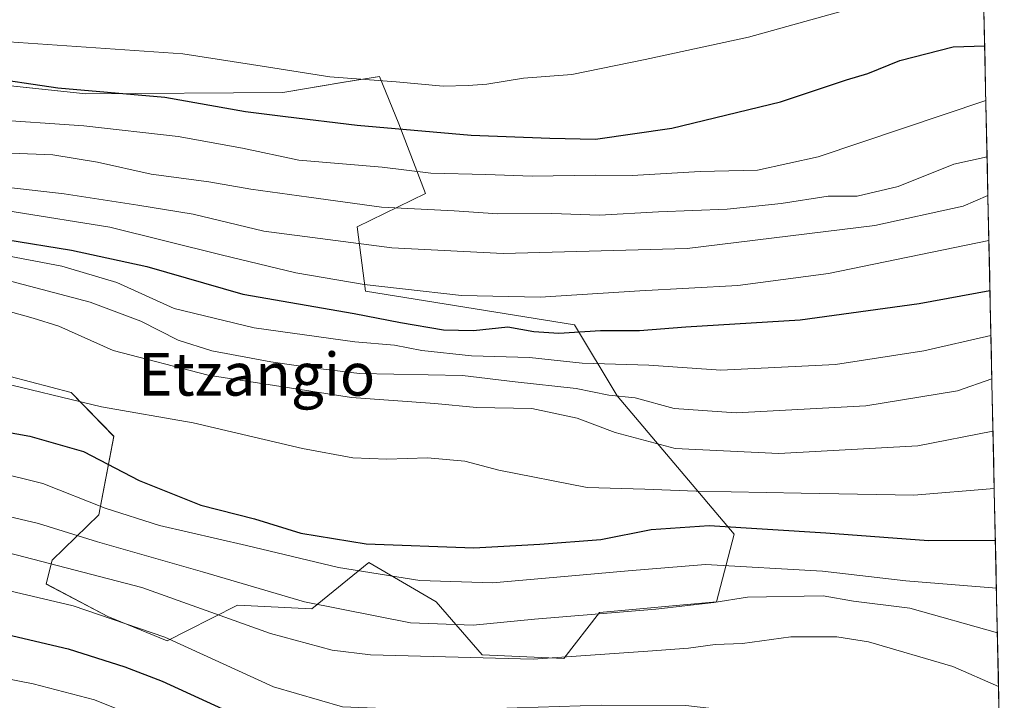
# Model space of a CAD drawing. Units: metres. Extents: x 644339 to 647785, y 4760026 to 4762412.
# Drawn here: x 647589 to 647773, y 4760714 to 4760841 of the extents above; entities that cross this region are included whole.
import ezdxf
from ezdxf.enums import TextEntityAlignment as Align

# ---------------------------------------------------------------- set-up
doc = ezdxf.new("R2010")
doc.units = ezdxf.units.M
doc.header["$MEASUREMENT"] = 0
for name, color, linetype, lineweight in [('Arbolado forestal CxS', 92, 'Continuous', 0), ('Curva de nivel maestra', 36, 'Continuous', 30), ('Curva de nivel normal', 36, 'Continuous', 0), ('Municipio CxS', 142, 'Continuous', 0), ('Pastizal CxS', 92, 'Continuous', 0), ('Texto cartográfico', 19, 'Continuous', 0)]:
    doc.layers.add(name, color=color, linetype=linetype, lineweight=lineweight)
doc.styles.add('Arial', font='txt', dxfattribs={"height": 0.2})

# ---------------------------------------------------------------- blocks, each defined once
blk = doc.blocks.new('*U152')
at = {"layer": 'Pastizal CxS', "color": 92, "linetype": 'Continuous', "lineweight": 0}
for points in [[(647583.14, 4760775.58, 878.82), (647598.39, 4760771.6, 878.93), (647606.39, 4760763.39, 876.22), (647603.55, 4760748.72, 866.65), (647594.86, 4760740.26, 857.51), (647593.69, 4760735.79, 854.5), (647605.26, 4760729.7, 852.98), (647616.31, 4760725.15, 853.1), (647620.11, 4760727.08, 855.33), (647629.47, 4760731.81, 860.28), (647643.4, 4760731.15, 862.32), (647654.01, 4760739.78, 869.21), (647666.62, 4760732.48, 865.75), (647675.24, 4760722.52, 858.43), (647690.5, 4760721.86, 857.6), (647697.13, 4760730.49, 862.55), (647719.02, 4760732.48, 862.28), (647722.34, 4760745.08, 871.37), (647700.45, 4760770.96, 887.14), (647692.49, 4760784.23, 897.6), (647653.39, 4760790.53, 901.01), (647651.84, 4760802.56, 909.88), (647664.63, 4760808.79, 914.35), (647659.66, 4760821.8, 923.02), (647656, 4760830.68, 928.64), (647649.39, 4760829.57, 927.78), (647637.93, 4760827.64, 925.45), (647601.1, 4760827.42, 921.92), (647571.81, 4760830.55, 921.75)], [(647755.11, 4761486.38, 937.74), (647772.82, 4760666.67, 831.21), (647772.8, 4760666.66, 831.19), (647762.78, 4760646.35, 815.64), (647752.84, 4760609.28, 790.94), (647715.55, 4760601.43, 788.56), (647671.14, 4760599.76, 781.47), (647671.14, 4760599.76, 781.47), (647661.47, 4760600.85, 781.22), (647648.94, 4760603.11, 781.24), (647632.29, 4760606.09, 781.22), (647613.71, 4760609.34, 780.95), (647590.29, 4760613.59, 780.93), (647576.07, 4760616.67, 781.15)]]:
    blk.add_polyline3d(points, dxfattribs=at)
blk = doc.blocks.new('*U158')
at = {"layer": 'Arbolado forestal CxS', "color": 92, "linetype": 'Continuous', "lineweight": 0}
blk.add_polyline3d([(647571.8123, 4760830.5505, 921.7537), (647601.0985, 4760827.4209, 921.9161), (647637.9287, 4760827.6421, 925.4457), (647649.3853, 4760829.5705, 927.7808), (647656.0043, 4760830.6847, 928.6397), (647659.6559, 4760821.7957, 923.0201), (647664.6285, 4760808.7867, 914.3471), (647651.8447, 4760802.5589, 909.8774), (647653.3925, 4760790.5271, 901.0147), (647692.4893, 4760784.2341, 897.5966), (647700.4501, 4760770.9633, 887.1429), (647722.3411, 4760745.0839, 871.3679), (647719.0239, 4760732.4763, 862.2836), (647697.1325, 4760730.4859, 862.5542), (647690.4983, 4760721.8601, 857.6011), (647675.2407, 4760722.5233, 858.4332), (647666.6171, 4760732.4775, 865.7479), (647654.0127, 4760739.7767, 869.2123), (647643.3987, 4760731.1509, 862.3185), (647629.4681, 4760731.8143, 860.2777), (647620.1135, 4760727.0807, 855.3299), (647616.3053, 4760725.1537, 853.0957), (647605.2615, 4760729.7039, 852.9773), (647593.6891, 4760735.7861, 854.4957), (647594.8561, 4760740.2589, 857.5089), (647603.5521, 4760748.7187, 866.6542), (647606.3883, 4760763.3933, 876.22), (647598.3947, 4760771.6035, 878.934), (647583.1371, 4760775.5849, 878.8202)], dxfattribs=at)
blk = doc.blocks.new('*U168')
at = {"layer": 'Pastizal CxS', "color": 92, "linetype": 'Continuous', "lineweight": 0}
blk.add_polyline3d([(647571.8123, 4760830.5505, 921.7537), (647601.0985, 4760827.4209, 921.9161), (647637.9287, 4760827.6421, 925.4457), (647649.3853, 4760829.5705, 927.7808), (647656.0043, 4760830.6847, 928.6397), (647659.6559, 4760821.7957, 923.0201), (647664.6285, 4760808.7867, 914.3471), (647651.8447, 4760802.5589, 909.8774), (647653.3925, 4760790.5271, 901.0147), (647692.4893, 4760784.2341, 897.5966), (647700.4501, 4760770.9633, 887.1429), (647722.3411, 4760745.0839, 871.3679), (647719.0239, 4760732.4763, 862.2836), (647697.1325, 4760730.4859, 862.5542), (647690.4983, 4760721.8601, 857.6011), (647675.2407, 4760722.5233, 858.4332), (647666.6171, 4760732.4775, 865.7479), (647654.0127, 4760739.7767, 869.2123), (647643.3987, 4760731.1509, 862.3185), (647629.4681, 4760731.8143, 860.2777), (647620.1135, 4760727.0807, 855.3299), (647616.3053, 4760725.1537, 853.0957), (647605.2615, 4760729.7039, 852.9773), (647593.6891, 4760735.7861, 854.4957), (647594.8561, 4760740.2589, 857.5089), (647603.5521, 4760748.7187, 866.6542), (647606.3883, 4760763.3933, 876.22), (647598.3947, 4760771.6035, 878.934), (647583.1371, 4760775.5849, 878.8202)], dxfattribs=at)
blk = doc.blocks.new('*U179')
at = {"layer": 'Arbolado forestal CxS', "color": 92, "linetype": 'Continuous', "lineweight": 0}
blk.add_polyline3d([(647571.8123, 4760830.5505, 921.7537), (647601.0985, 4760827.4209, 921.9161), (647637.9287, 4760827.6421, 925.4457), (647649.3853, 4760829.5705, 927.7808), (647656.0043, 4760830.6847, 928.6397), (647659.6559, 4760821.7957, 923.0201), (647664.6285, 4760808.7867, 914.3471), (647651.8447, 4760802.5589, 909.8774), (647653.3925, 4760790.5271, 901.0147), (647692.4893, 4760784.2341, 897.5966), (647700.4501, 4760770.9633, 887.1429), (647722.3411, 4760745.0839, 871.3679), (647719.0239, 4760732.4763, 862.2836), (647697.1325, 4760730.4859, 862.5542), (647690.4983, 4760721.8601, 857.6011), (647675.2407, 4760722.5233, 858.4332), (647666.6171, 4760732.4775, 865.7479), (647654.0127, 4760739.7767, 869.2123), (647643.3987, 4760731.1509, 862.3185), (647629.4681, 4760731.8143, 860.2777), (647620.1135, 4760727.0807, 855.3299), (647616.3053, 4760725.1537, 853.0957), (647605.2615, 4760729.7039, 852.9773), (647593.6891, 4760735.7861, 854.4957), (647594.8561, 4760740.2589, 857.5089), (647603.5521, 4760748.7187, 866.6542), (647606.3883, 4760763.3933, 876.22), (647598.3947, 4760771.6035, 878.934), (647583.1371, 4760775.5849, 878.8202)], dxfattribs=at)

msp = doc.modelspace()

# ---------------------------------------------------------------- linework, layer by layer
at = {"layer": 'Curva de nivel maestra', "color": 36, "linetype": 'Continuous', "lineweight": 30}
for points in [[(647522.15, 4760841.78, 925), (647544.44, 4760836.38, 925), (647558.66, 4760834.09, 925), (647570.58, 4760831.99, 925), (647581.54, 4760830.68, 925), (647595.87, 4760828.51, 925), (647615.88, 4760826.79, 925), (647630.99, 4760824.09, 925), (647638.45, 4760823.21, 925), (647651.84, 4760821.56, 925), (647673.18, 4760819.7, 925), (647687.89, 4760819.12, 925), (647696.38, 4760818.96, 925), (647710.66, 4760821.01, 925), (647730.99, 4760825.93, 925), (647743.32, 4760830.05, 925), (647747.32, 4760831.21, 925), (647753.32, 4760833.68, 925), (647763.25, 4760836.18, 925), (647769.16, 4760836.41, 925)], [(647586.19, 4760800.18, 900), (647598.47, 4760798.2, 900), (647612.52, 4760795.16, 900), (647630.48, 4760789.97, 900), (647651.31, 4760786.37, 900), (647659.92, 4760784.68, 900), (647667.97, 4760783.32, 900), (647673.57, 4760783.18, 900), (647679.99, 4760783.85, 900), (647684.85, 4760782.98, 900), (647689.52, 4760782.69, 900), (647697.32, 4760783.2, 900), (647704.6, 4760783.17, 900), (647713.31, 4760783.85, 900), (647734.66, 4760785.19, 900), (647756.91, 4760788.25, 900), (647770.14, 4760790.68, 900)], [(647770.14, 4760790.68, 900), (647770.14, 4760790.68, 900)], [(647565.97, 4760767.82, 875), (647590.69, 4760763.45, 875), (647600.72, 4760760.58, 875), (647611.07, 4760755.12, 875), (647622.65, 4760750.5, 875), (647632.66, 4760747.94, 875), (647641.32, 4760745.31, 875), (647653.56, 4760743.3, 875), (647673.66, 4760742.56, 875), (647686.02, 4760743.21, 875), (647697.37, 4760744.13, 875), (647706.82, 4760745.97, 875), (647717.66, 4760746.73, 875), (647739.49, 4760745.37, 875), (647758.66, 4760743.92, 875), (647771.15, 4760743.98, 875)], [(647576.04, 4760728.75, 850), (647597.85, 4760723.69, 850), (647608.39, 4760720.33, 850), (647615.4, 4760717.62, 850), (647630.49, 4760710.69, 850), (647646.73, 4760706.09, 850), (647664.38, 4760704.24, 850), (647676.27, 4760704.13, 850), (647687.78, 4760703.79, 850), (647707.13, 4760703.34, 850), (647727.99, 4760701.25, 850), (647743.99, 4760699.08, 850), (647753.87, 4760698.54, 850), (647758.4, 4760697.67, 850), (647764.04, 4760696, 850), (647772.21, 4760695.03, 850)]]:
    msp.add_polyline3d(points, dxfattribs=at)
at = {"layer": 'Curva de nivel normal', "color": 36, "linetype": 'Continuous', "lineweight": 0}
for points in [[(647769.38, 4760826.19, 920), (647738.02, 4760815.63, 920), (647726.66, 4760813.12, 920), (647715.99, 4760812.87, 920), (647703.25, 4760812.17, 920), (647696.36, 4760812.21, 920), (647684.58, 4760812, 920), (647675.9, 4760812.31, 920), (647665.61, 4760812.57, 920), (647656.55, 4760813.74, 920), (647640.94, 4760815.04, 920), (647630.41, 4760817.24, 920), (647618.38, 4760819.45, 920), (647600.76, 4760821.41, 920), (647582.58, 4760822.71, 920), (647571.35, 4760824.16, 920), (647563.35, 4760825.21, 920), (647551.18, 4760827.84, 920), (647540.96, 4760830.79, 920), (647525.46, 4760834.21, 920), (647503.26, 4760839.89, 920), (647483.76, 4760843.95, 920)], [(647541.84, 4760844.26, 930), (647559.99, 4760841.02, 930), (647571.01, 4760839.58, 930), (647586.75, 4760837.14, 930), (647619.27, 4760834.87, 930), (647634.93, 4760832.47, 930), (647646.74, 4760830.6, 930), (647659.16, 4760829.68, 930), (647667.92, 4760828.83, 930), (647672.63, 4760828.99, 930), (647676.08, 4760829.21, 930), (647682.92, 4760830.35, 930), (647691.97, 4760831.04, 930), (647705.7, 4760833.86, 930), (647725.01, 4760838.04, 930), (647749.43, 4760844.82, 930)], [(647587.09, 4760816.34, 915), (647594.99, 4760816.02, 915), (647603.34, 4760814.62, 915), (647613.37, 4760812.39, 915), (647624.15, 4760810.99, 915), (647631.95, 4760809.57, 915), (647642.83, 4760808.13, 915), (647656.4, 4760806.26, 915), (647670.01, 4760805.52, 915), (647678.12, 4760804.98, 915), (647688.25, 4760805.02, 915), (647697.13, 4760804.73, 915), (647708.17, 4760805.37, 915), (647721.04, 4760805.88, 915), (647731.12, 4760806.91, 915), (647739.9, 4760808.29, 915), (647745.3, 4760808.29, 915), (647752.99, 4760810.08, 915), (647763.37, 4760814.25, 915), (647769.6, 4760815.67, 915)], [(647571.98, 4760811.61, 910), (647597.09, 4760808.75, 910), (647610.82, 4760806.62, 910), (647621.22, 4760804.9, 910), (647634.4, 4760801.76, 910), (647658.32, 4760798.6, 910), (647679.13, 4760797.55, 910), (647713.56, 4760798.5, 910), (647748.64, 4760802.81, 910), (647765.13, 4760806.42, 910), (647769.76, 4760808.4, 910)], [(647569.78, 4760808.22, 905), (647605.64, 4760802.5, 905), (647626.44, 4760797.3, 905), (647640.36, 4760793.97, 905), (647653.16, 4760791.75, 905), (647660.32, 4760790.99, 905), (647671.34, 4760789.69, 905), (647686.08, 4760789.38, 905), (647704.68, 4760790.6, 905), (647722.99, 4760791.59, 905), (647739.99, 4760793.86, 905), (647769.94, 4760799.99, 905)], [(647584.14, 4760797.6, 895), (647596.67, 4760795.2, 895), (647606.94, 4760792.13, 895), (647617.66, 4760787.32, 895), (647632.61, 4760783.66, 895), (647651.42, 4760781.07, 895), (647658.82, 4760780.44, 895), (647663.96, 4760779.42, 895), (647673.25, 4760778.47, 895), (647684.04, 4760778.12, 895), (647693.92, 4760777.1, 895), (647706.38, 4760776.68, 895), (647719.85, 4760775.74, 895), (647741.26, 4760776.85, 895), (647757.79, 4760779.38, 895), (647770.33, 4760782.25, 895)], [(647586.12, 4760792.65, 890), (647601.93, 4760788.46, 890), (647611.4, 4760784.93, 890), (647618.39, 4760781.37, 890), (647624.67, 4760779.35, 890), (647635.7, 4760777.29, 890), (647642.99, 4760776.29, 890), (647652.31, 4760775.11, 890), (647671.54, 4760774.74, 890), (647681.36, 4760773.55, 890), (647692.8, 4760772.32, 890), (647698.89, 4760771.08, 890), (647703.8, 4760770.57, 890), (647711.13, 4760768.61, 890), (647722.71, 4760767.76, 890), (647746.92, 4760769.1, 890), (647764.08, 4760771.9, 890), (647770.5, 4760774.14, 890)], [(647587.03, 4760786.64, 885), (647591.3, 4760785.47, 885), (647596.09, 4760783.98, 885), (647606.25, 4760779.43, 885), (647623.99, 4760774.85, 885), (647650.78, 4760770.64, 885), (647666.37, 4760769.5, 885), (647674.16, 4760768.78, 885), (647684.53, 4760768.59, 885), (647692.99, 4760766.8, 885), (647700.06, 4760764.14, 885), (647711.32, 4760761.09, 885), (647730.66, 4760760.2, 885), (647756.65, 4760761.62, 885), (647770.71, 4760764.35, 885)], [(647583.36, 4760773.89, 880), (647604.06, 4760768.92, 880), (647621.18, 4760765.92, 880), (647641.66, 4760761.1, 880), (647651.01, 4760759.35, 880), (647657.41, 4760759.13, 880), (647665.01, 4760759.39, 880), (647671.99, 4760758.78, 880), (647678.32, 4760757.05, 880), (647694.82, 4760753.85, 880), (647705.64, 4760753.51, 880), (647715.2, 4760753.13, 880), (647734.82, 4760752.75, 880), (647755.88, 4760752.37, 880), (647770.94, 4760753.65, 880)], [(647575.71, 4760758.9, 870), (647593.12, 4760754.56, 870), (647604.76, 4760749.95, 870), (647614.87, 4760746.73, 870), (647631.15, 4760743.01, 870), (647648.36, 4760738.89, 870), (647663.56, 4760736.42, 870), (647677.13, 4760735.99, 870), (647693.44, 4760737.47, 870), (647702.49, 4760738.26, 870), (647716.99, 4760739.41, 870), (647738.84, 4760738.19, 870), (647754.42, 4760736.35, 870), (647771.35, 4760735.02, 870)], [(647577.18, 4760750.65, 865), (647592.28, 4760747.09, 865), (647603.31, 4760743.66, 865), (647622.94, 4760738.04, 865), (647641.99, 4760732.47, 865), (647661.8, 4760728.56, 865), (647673.56, 4760728.09, 865), (647685, 4760729.2, 865), (647707.66, 4760731.09, 865), (647718.53, 4760732.34, 865), (647724.83, 4760733.34, 865), (647738.99, 4760733.6, 865), (647744.66, 4760732.61, 865), (647755.16, 4760731.25, 865), (647771.53, 4760726.66, 865)], [(647580.13, 4760743.32, 860), (647611.58, 4760735.11, 860), (647635.66, 4760726.52, 860), (647647.19, 4760723.41, 860), (647654.36, 4760722.55, 860), (647684.74, 4760721.73, 860), (647706.16, 4760723.22, 860), (647713.81, 4760723.78, 860), (647718.78, 4760724.46, 860), (647723.89, 4760724.65, 860), (647732.94, 4760725.94, 860), (647741.54, 4760725.89, 860), (647747.42, 4760724.97, 860), (647763.2, 4760720.37, 860), (647771.74, 4760716.62, 860)], [(647565.64, 4760739.5, 855), (647598.78, 4760731.73, 855), (647615.92, 4760725.82, 855), (647636.19, 4760716.56, 855), (647649.11, 4760712.8, 855), (647666.06, 4760712.17, 855), (647697.44, 4760713.12, 855), (647713.29, 4760713.05, 855), (647718.63, 4760712.43, 855), (647728.63, 4760712.06, 855), (647733.78, 4760711.64, 855), (647739.05, 4760712.36, 855), (647745.66, 4760711.02, 855), (647753.99, 4760707.75, 855), (647759, 4760707.18, 855), (647763.86, 4760706.77, 855), (647772, 4760704.94, 855)], [(647582.01, 4760718.96, 845), (647591.27, 4760717.15, 845), (647602.74, 4760714.11, 845), (647614.02, 4760709.59, 845), (647623.03, 4760704.98, 845), (647636.37, 4760699.66, 845), (647648.4, 4760697.34, 845), (647657.36, 4760695.67, 845), (647665.34, 4760695.24, 845), (647675.67, 4760696.16, 845), (647690.61, 4760696.27, 845), (647705.11, 4760695.28, 845), (647718.02, 4760694.7, 845), (647726.99, 4760693.48, 845), (647735.32, 4760692, 845), (647746.58, 4760688.33, 845), (647760.54, 4760685.89, 845), (647772.43, 4760684.79, 845)]]:
    msp.add_polyline3d(points, dxfattribs=at)
at = {"layer": 'Municipio CxS', "color": 142, "linetype": 'Continuous', "lineweight": 0}
msp.add_polyline3d([(647769.01, 4760843.16, 927.74), (647769.12, 4760838.17, 925.67), (647769.23, 4760833.17, 922.93), (647769.33, 4760828.17, 920.75), (647769.44, 4760823.18, 918.51), (647769.55, 4760818.18, 916.25), (647769.66, 4760813.18, 913.2), (647769.77, 4760808.19, 909.73), (647769.87, 4760803.19, 906.73), (647769.98, 4760798.19, 903.38), (647770.09, 4760793.2, 901.02), (647770.2, 4760788.2, 898.48), (647770.31, 4760783.2, 895.4), (647770.41, 4760778.21, 891.78), (647770.52, 4760773.21, 889.43), (647770.63, 4760768.22, 887.15), (647770.74, 4760763.22, 884.07), (647770.85, 4760758.22, 881.96), (647770.95, 4760753.23, 879.54), (647771.06, 4760748.23, 876.72), (647771.17, 4760743.23, 874.36), (647771.28, 4760738.24, 871.68), (647771.39, 4760733.24, 868.74), (647771.49, 4760728.24, 865.91), (647771.6, 4760723.25, 863.06), (647771.71, 4760718.25, 860.49), (647771.82, 4760713.25, 858.16)], dxfattribs=at)
at = {"layer": 'Pastizal CxS', "color": 92, "linetype": 'Continuous', "lineweight": 0}
msp.add_polyline3d([(647755.11, 4761486.38, 937.74), (647772.82, 4760666.67, 831.21)], dxfattribs=at)

# ---------------------------------------------------------------- block references
at = {"layer": 'Arbolado forestal CxS', "color": 92, "linetype": 'Continuous', "lineweight": 0}
for name in ['*U158', '*U179']:
    msp.add_blockref(name, (0, 0), dxfattribs=at)
at = {"layer": 'Pastizal CxS', "color": 92, "linetype": 'Continuous', "lineweight": 0}
for name in ['*U152', '*U168']:
    msp.add_blockref(name, (0, 0), dxfattribs=at)

# ---------------------------------------------------------------- texts
at = {"layer": 'Texto cartográfico', "color": 19, "linetype": 'Continuous', "lineweight": 0, "style": 'Arial'}
msp.add_text('Etzangio', height=8, dxfattribs=at).set_placement((647633.08, 4760775), align=Align.MIDDLE_CENTER)

doc.saveas('drawing.dxf')
